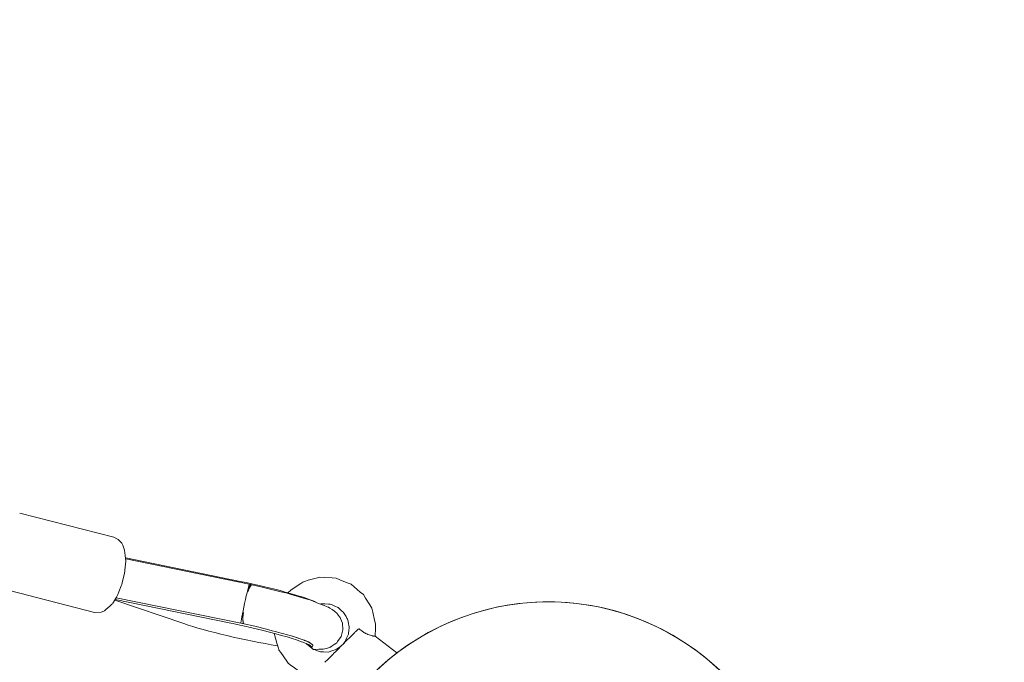
# Model space of a CAD drawing. Units: inches. Extents: x 80 to 233, y -142 to -27.
# Drawn here: x 144 to 149, y -83 to -80 of the extents above; entities that cross this region are included whole.
import ezdxf

# ---------------------------------------------------------------- set-up
doc = ezdxf.new("R2010")
doc.units = ezdxf.units.IN
doc.header["$MEASUREMENT"] = 0
doc.layers.add('Work Layer', color=7, linetype='Continuous')

# ---------------------------------------------------------------- blocks, each defined once
blk = doc.blocks.new('block 30')
at = {"layer": 'Work Layer', "color": 7, "lineweight": 20}
blk.add_open_spline([(145.781, -82.6101), (145.802, -82.5979), (145.6759, -82.5553), (145.4994, -82.5149), (145.4723, -82.5087), (145.445, -82.5027), (145.418, -82.4972)], degree=3, knots=[0, 0, 0, 0, 1, 1, 1, 2, 2, 2, 2], dxfattribs=at)
blk = doc.blocks.new('block 31')
at = {"layer": 'Work Layer', "color": 7, "lineweight": 20}
blk.add_lwpolyline([(145.418, -82.4972), (144.8968, -82.3904)], dxfattribs=at)
blk = doc.blocks.new('block 32')
at = {"layer": 'Work Layer', "color": 7, "lineweight": 20}
blk.add_open_spline([(145.8003, -82.4014), (145.7443, -82.3764), (145.6043, -82.3383), (145.4594, -82.3086)], degree=3, dxfattribs=at)
blk = doc.blocks.new('block 33')
at = {"layer": 'Work Layer', "color": 7, "lineweight": 20}
blk.add_open_spline([(145.7875, -82.5993), (145.7914, -82.5915), (145.7565, -82.5755), (145.6914, -82.5552)], degree=3, dxfattribs=at)
blk = doc.blocks.new('block 34')
at = {"layer": 'Work Layer', "color": 7, "lineweight": 20}
blk.add_lwpolyline([(145.4594, -82.3086), (144.9441, -82.203)], dxfattribs=at)
blk = doc.blocks.new('block 35')
at = {"layer": 'Work Layer', "color": 7, "lineweight": 20}
blk.add_open_spline([(145.2052, -82.4994), (145.3045, -82.5334), (145.486, -82.5762), (145.6267, -82.5989)], degree=3, dxfattribs=at)
blk = doc.blocks.new('block 36')
at = {"layer": 'Work Layer', "color": 7, "lineweight": 20}
blk.add_lwpolyline([(145.2052, -82.4994), (144.895, -82.3933)], dxfattribs=at)
blk = doc.blocks.new('block 37')
at = {"layer": 'Work Layer', "color": 7, "lineweight": 20}
blk.add_open_spline([(145.4745, -82.4498), (145.4712, -82.4773), (145.4718, -82.4961), (145.4761, -82.4997)], degree=3, dxfattribs=at)
blk = doc.blocks.new('block 38')
at = {"layer": 'Work Layer', "color": 7, "lineweight": 20}
blk.add_open_spline([(145.5139, -82.3241), (145.5096, -82.3219), (145.5026, -82.3338), (145.4952, -82.3559)], degree=3, dxfattribs=at)
blk = doc.blocks.new('block 39')
at = {"layer": 'Work Layer', "color": 7, "lineweight": 20}
blk.add_open_spline([(145.5083, -82.3229), (145.5067, -82.3238), (145.506, -82.325), (145.5051, -82.3267), (145.5035, -82.33), (145.5014, -82.3355), (145.4991, -82.3427), (145.4978, -82.3467), (145.4965, -82.3511), (145.4952, -82.3559)], degree=3, knots=[0, 0, 0, 0, 1, 1, 1, 2, 2, 2, 3, 3, 3, 3], dxfattribs=at)
blk = doc.blocks.new('block 40')
at = {"layer": 'Work Layer', "color": 7, "lineweight": 20}
blk.add_open_spline([(145.4952, -82.3559), (145.4964, -82.3522), (145.4972, -82.3501), (145.4979, -82.3481), (145.4987, -82.3461), (145.4994, -82.3443), (145.5001, -82.3426), (145.5008, -82.3409), (145.5015, -82.3393), (145.5022, -82.3377), (145.503, -82.3361), (145.5037, -82.3347), (145.5044, -82.3333), (145.5051, -82.332), (145.5058, -82.3308), (145.5065, -82.3298), (145.5071, -82.3287), (145.5078, -82.3279), (145.5084, -82.3271), (145.509, -82.3264), (145.5096, -82.3258), (145.5101, -82.3253), (145.5107, -82.3248), (145.5113, -82.3244), (145.5118, -82.3242)], degree=3, knots=[0, 0, 0, 0, 1, 1, 1, 2, 2, 2, 3, 3, 3, 4, 4, 4, 5, 5, 5, 6, 6, 6, 7, 7, 7, 8, 8, 8, 8], dxfattribs=at)
blk = doc.blocks.new('block 41')
at = {"layer": 'Work Layer', "color": 7, "lineweight": 20}
blk.add_lwpolyline([(145.4709, -82.499), (145.4709, -82.499)], dxfattribs=at)
blk = doc.blocks.new('block 42')
at = {"layer": 'Work Layer', "color": 7, "lineweight": 20}
blk.add_open_spline([(145.4761, -82.4997), (145.4747, -82.4976), (145.4744, -82.4968), (145.4741, -82.4959), (145.4738, -82.4949), (145.4736, -82.4938), (145.4734, -82.4926), (145.4732, -82.4914), (145.473, -82.4901), (145.4729, -82.4887), (145.4727, -82.4874), (145.4726, -82.4859), (145.4726, -82.4842), (145.4725, -82.4825), (145.4725, -82.4807), (145.4725, -82.4787), (145.4725, -82.4768), (145.4725, -82.4747), (145.4726, -82.4726), (145.4727, -82.4704), (145.4728, -82.4683), (145.473, -82.4661), (145.4731, -82.4639), (145.4733, -82.4616), (145.4735, -82.4592), (145.4738, -82.4567), (145.474, -82.4541), (145.4743, -82.4515)], degree=3, knots=[0, 0, 0, 0, 1, 1, 1, 2, 2, 2, 3, 3, 3, 4, 4, 4, 5, 5, 5, 6, 6, 6, 7, 7, 7, 8, 8, 8, 9, 9, 9, 9], dxfattribs=at)
blk = doc.blocks.new('block 43')
at = {"layer": 'Work Layer', "color": 7, "lineweight": 20}
blk.add_open_spline([(145.5011, -82.3213), (145.5002, -82.3211), (145.4908, -82.3603), (145.4802, -82.4089), (145.4703, -82.4546), (145.4627, -82.4928), (145.4627, -82.4968)], degree=3, knots=[0, 0, 0, 0, 1, 1, 1, 2, 2, 2, 2], dxfattribs=at)
blk = doc.blocks.new('block 185')
at = {"layer": 'Work Layer', "color": 7, "lineweight": 20}
blk.add_lwpolyline([(146.1665, -82.6327), (146.1665, -82.6327)], dxfattribs=at)
blk = doc.blocks.new('block 187')
at = {"layer": 'Work Layer', "color": 7, "lineweight": 20}
blk.add_open_spline([(146.0689, -82.5556), (146.0684, -82.5561), (146.0652, -82.5561), (146.0605, -82.5553), (146.0592, -82.5551), (146.0575, -82.5548), (146.0559, -82.5545), (146.0508, -82.5534), (146.0432, -82.5512), (146.0362, -82.5484), (146.0331, -82.5471), (146.0292, -82.5452), (146.0259, -82.5435), (146.0213, -82.5411), (146.0158, -82.5377), (146.0114, -82.5345), (146.0071, -82.5314), (146.0027, -82.5278), (145.9984, -82.5241)], degree=3, knots=[0, 0, 0, 0, 1, 1, 1, 2, 2, 2, 3, 3, 3, 4, 4, 4, 5, 5, 5, 6, 6, 6, 6], dxfattribs=at)
blk = doc.blocks.new('block 189')
at = {"layer": 'Work Layer', "color": 7, "lineweight": 20}
blk.add_open_spline([(145.9984, -82.5241), (145.997, -82.5231), (145.9964, -82.523), (145.996, -82.5229), (145.9939, -82.5231), (145.9935, -82.5232), (145.9932, -82.5234)], degree=3, knots=[0, 0, 0, 0, 1, 1, 1, 2, 2, 2, 2], dxfattribs=at)
blk = doc.blocks.new('block 293')
at = {"layer": 'Work Layer', "color": 7, "lineweight": 20}
blk.add_open_spline([(147.8239, -84.0889), (147.5133, -84.6269), (146.8253, -84.8113), (146.2872, -84.5006), (145.7492, -84.19), (145.5648, -83.502), (145.8755, -82.9639), (146.1861, -82.4259), (146.8741, -82.2415), (147.4122, -82.5522), (147.9502, -82.8628), (148.1346, -83.5508), (147.8239, -84.0889), (147.8239, -84.0889), (147.8239, -84.0889), (147.8239, -84.0889)], degree=3, knots=[0, 0, 0, 0, 1, 1, 1, 2, 2, 2, 3, 3, 3, 4, 4, 4, 5, 5, 5, 5], dxfattribs=at)
blk = doc.blocks.new('block 291')
at = {"layer": 'Work Layer'}
blk.add_blockref('block 293', (0, 0), dxfattribs=at)
blk = doc.blocks.new('block 328')
at = {"layer": 'Work Layer', "color": 7, "lineweight": 20}
blk.add_lwpolyline([(145.7667, -82.5937), (145.7666, -82.5937), (145.7665, -82.5936), (145.7665, -82.5936), (145.7665, -82.5936), (145.7665, -82.5936), (145.7665, -82.5936), (145.7657, -82.5932), (145.7642, -82.5925)], dxfattribs=at)
blk = doc.blocks.new('block 329')
at = {"layer": 'Work Layer', "color": 7, "lineweight": 20}
blk.add_lwpolyline([(145.783, -82.6082), (145.7875, -82.5993)], dxfattribs=at)
blk = doc.blocks.new('block 330')
at = {"layer": 'Work Layer', "color": 7, "lineweight": 20}
blk.add_lwpolyline([(145.7661, -82.5809), (145.7671, -82.5817), (145.7676, -82.5821), (145.7676, -82.5822), (145.7676, -82.5822), (145.7676, -82.5822), (145.7677, -82.5822), (145.7678, -82.5823), (145.769, -82.5831), (145.7712, -82.5847)], dxfattribs=at)
blk = doc.blocks.new('block 331')
at = {"layer": 'Work Layer', "color": 7, "lineweight": 20}
blk.add_lwpolyline([(144.9012, -82.3825), (145.4709, -82.499)], dxfattribs=at)
blk = doc.blocks.new('block 332')
at = {"layer": 'Work Layer', "color": 7, "lineweight": 20}
blk.add_lwpolyline([(144.9442, -82.2076), (145.501, -82.3214)], dxfattribs=at)
blk = doc.blocks.new('block 333')
at = {"layer": 'Work Layer', "color": 7, "lineweight": 20}
blk.add_lwpolyline([(145.5083, -82.3229), (145.5133, -82.3239)], dxfattribs=at)
blk = doc.blocks.new('block 334')
at = {"layer": 'Work Layer', "color": 7, "lineweight": 20}
blk.add_lwpolyline([(145.7771, -82.5861), (145.774, -82.5845), (145.7732, -82.5841), (145.7725, -82.5838), (145.7714, -82.5833), (145.7666, -82.5814), (145.7572, -82.5775), (145.7525, -82.5756), (145.7509, -82.575), (145.7489, -82.5743), (145.7449, -82.573), (145.7128, -82.5622), (145.7048, -82.5595), (145.7007, -82.5581), (145.6952, -82.5565), (145.6731, -82.5502), (145.6291, -82.5376), (145.6236, -82.536), (145.6175, -82.5344), (145.6044, -82.5312), (145.5783, -82.5246), (145.526, -82.5116), (145.4709, -82.499)], dxfattribs=at)
blk = doc.blocks.new('block 335')
at = {"layer": 'Work Layer', "color": 7, "lineweight": 20}
blk.add_lwpolyline([(145.7905, -82.6157), (145.8153, -82.6151), (145.8277, -82.6147), (145.8344, -82.6141), (145.8417, -82.6127), (145.8493, -82.6113), (145.8592, -82.6079), (145.8641, -82.6062), (145.8668, -82.6051), (145.8704, -82.6027), (145.8847, -82.5932), (145.8919, -82.5884), (145.8955, -82.5857), (145.8994, -82.5801), (145.9151, -82.5578), (145.9232, -82.5271), (145.9211, -82.4977), (145.9129, -82.4765), (145.9108, -82.4719), (145.9086, -82.4688), (145.9041, -82.4626), (145.8996, -82.4564), (145.8975, -82.4538), (145.8956, -82.4521), (145.8883, -82.4455), (145.8846, -82.4422), (145.8814, -82.4396), (145.8756, -82.4361), (145.8642, -82.429), (145.8584, -82.4255), (145.8521, -82.423), (145.8394, -82.418), (145.8141, -82.4079), (145.7888, -82.3979), (145.7825, -82.3954), (145.7741, -82.3928), (145.7564, -82.3875), (145.6855, -82.3664), (145.6761, -82.3638), (145.6654, -82.3611), (145.6441, -82.3557), (145.6016, -82.345), (145.5585, -82.3343), (145.5135, -82.324)], dxfattribs=at)
blk = doc.blocks.new('block 336')
at = {"layer": 'Work Layer', "color": 7, "lineweight": 20}
blk.add_lwpolyline([(145.5083, -82.3229), (145.5011, -82.3213)], dxfattribs=at)
blk = doc.blocks.new('block 339')
at = {"layer": 'Work Layer', "color": 7, "lineweight": 20}
blk.add_lwpolyline([(144.8897, -82.1096), (144.4655, -82.0006)], dxfattribs=at)
blk = doc.blocks.new('block 340')
at = {"layer": 'Work Layer', "color": 7, "lineweight": 20}
blk.add_lwpolyline([(144.8026, -82.4486), (144.3784, -82.3396)], dxfattribs=at)
blk = doc.blocks.new('block 341')
at = {"layer": 'Work Layer', "color": 7, "lineweight": 20}
blk.add_lwpolyline([(144.8897, -82.1096), (144.9034, -82.1162), (144.9102, -82.1195), (144.9149, -82.1244), (144.9241, -82.1343), (144.9264, -82.1368), (144.9276, -82.1396), (144.93, -82.1451), (144.939, -82.1675), (144.9416, -82.1923), (144.9442, -82.2171), (144.9415, -82.2449), (144.9384, -82.2727), (144.9315, -82.3011), (144.9281, -82.3153), (144.9262, -82.3223), (144.9236, -82.3289), (144.9134, -82.3554), (144.9082, -82.3685), (144.9017, -82.3797), (144.8885, -82.402), (144.8853, -82.4076), (144.8834, -82.4101), (144.8812, -82.4121), (144.8723, -82.4202), (144.8545, -82.4363), (144.85, -82.4403), (144.8478, -82.4423), (144.8448, -82.4436), (144.8323, -82.4483), (144.8026, -82.4486)], dxfattribs=at)
blk = doc.blocks.new('block 721')
at = {"layer": 'Work Layer', "color": 7, "lineweight": 20}
blk.add_lwpolyline([(145.8787, -82.7458), (145.8323, -82.7458), (145.809, -82.7458), (145.8061, -82.7458), (145.8033, -82.745), (145.7978, -82.7432), (145.7868, -82.7395), (145.7427, -82.7249), (145.7372, -82.7231), (145.7323, -82.7199), (145.723, -82.713), (145.7044, -82.6991), (145.6857, -82.6852), (145.6767, -82.678), (145.67, -82.6685), (145.6433, -82.6304), (145.6366, -82.6209), (145.6351, -82.6185), (145.6343, -82.6157), (145.6326, -82.6101), (145.6259, -82.5879), (145.6192, -82.5656), (145.6159, -82.5545), (145.6142, -82.5489), (145.6135, -82.5431)], dxfattribs=at)
blk = doc.blocks.new('block 722')
at = {"layer": 'Work Layer', "color": 7, "lineweight": 20}
blk.add_lwpolyline([(145.6755, -82.3602), (145.6889, -82.3478), (145.704, -82.3378), (145.7344, -82.3179), (145.742, -82.3129), (145.7458, -82.3104), (145.7498, -82.3086), (145.7674, -82.3039), (145.8025, -82.2945), (145.8201, -82.2903), (145.8382, -82.2914), (145.8745, -82.2935), (145.8926, -82.2949), (145.9094, -82.3016), (145.9432, -82.315), (145.96, -82.3219), (145.9739, -82.3336), (146.0018, -82.3569), (146.0157, -82.3686), (146.0253, -82.3841), (146.0443, -82.415), (146.0539, -82.4304), (146.0583, -82.448), (146.0667, -82.4834), (146.0709, -82.5011), (146.0705, -82.5192), (146.0689, -82.5556)], dxfattribs=at)
blk = doc.blocks.new('block 723')
at = {"layer": 'Work Layer', "color": 7, "lineweight": 20}
blk.add_lwpolyline([(145.9166, -82.5997), (145.8985, -82.6122), (145.8939, -82.6154), (145.8917, -82.6169), (145.8891, -82.6178), (145.8786, -82.6211), (145.8576, -82.6276), (145.8355, -82.6272), (145.8245, -82.627), (145.8231, -82.627), (145.8218, -82.6266), (145.8192, -82.6257), (145.814, -82.6238), (145.7932, -82.6165), (145.7906, -82.6156), (145.7894, -82.615), (145.7883, -82.6141), (145.7839, -82.6108), (145.7751, -82.604), (145.7664, -82.5973), (145.762, -82.5939), (145.7583, -82.5898)], dxfattribs=at)
blk = doc.blocks.new('block 724')
at = {"layer": 'Work Layer', "color": 7, "lineweight": 20}
blk.add_lwpolyline([(145.8245, -82.4104), (145.8329, -82.4094), (145.8413, -82.4101), (145.8582, -82.4114), (145.8666, -82.412), (145.8745, -82.415), (145.8901, -82.4216), (145.8979, -82.4248), (145.8998, -82.4257), (145.9014, -82.4271), (145.9046, -82.4299), (145.9174, -82.441), (145.9238, -82.4465), (145.9254, -82.4479), (145.9267, -82.4496), (145.9289, -82.4532), (145.9376, -82.4677), (145.9419, -82.475), (145.9441, -82.4787), (145.945, -82.4828), (145.9487, -82.4993), (145.9505, -82.5076), (145.9514, -82.5117), (145.9515, -82.5138), (145.9513, -82.5159), (145.9496, -82.5327), (145.9488, -82.5411), (145.9483, -82.5453), (145.9481, -82.5474), (145.9473, -82.5494), (145.9404, -82.5648), (145.9333, -82.5801), (145.9229, -82.5934)], dxfattribs=at)
blk = doc.blocks.new('block 726')
at = {"layer": 'Work Layer', "color": 7, "lineweight": 20}
blk.add_lwpolyline([(146.0689, -82.5554), (146.1673, -82.6319)], dxfattribs=at)
blk = doc.blocks.new('block 727')
at = {"layer": 'Work Layer', "color": 7, "lineweight": 20}
blk.add_lwpolyline([(145.8425, -82.674), (145.8553, -82.6611), (145.8587, -82.6577), (145.8632, -82.6532), (145.8722, -82.6441), (145.8768, -82.6396), (145.879, -82.6373), (145.8816, -82.6347), (145.8924, -82.6239), (145.9032, -82.6131), (145.9145, -82.6018), (145.9259, -82.5904), (145.937, -82.5792), (145.9587, -82.5576), (145.9771, -82.5392), (145.9794, -82.5369), (145.9814, -82.5349), (145.9849, -82.5314), (145.992, -82.5243)], dxfattribs=at)
blk = doc.blocks.new('block 8')
at = {"layer": 'Work Layer'}
for name in ['block 291', 'block 339', 'block 341', 'block 34', 'block 332', 'block 722', 'block 340', 'block 32', 'block 43', 'block 38', 'block 39', 'block 40', 'block 336', 'block 333', 'block 335', 'block 331', 'block 36', 'block 31', 'block 724', 'block 37', 'block 42', 'block 35', 'block 30', 'block 41', 'block 334', 'block 721', 'block 33', 'block 727', 'block 189', 'block 187', 'block 726', 'block 723', 'block 328', 'block 330', 'block 329', 'block 185']:
    blk.add_blockref(name, (0, 0), dxfattribs=at)
blk = doc.blocks.new('block 893')
at = {"layer": 'Work Layer', "color": 7, "lineweight": 20}
blk.add_open_spline([(145.7246, -83.5264), (145.7246, -82.9051), (146.2282, -82.4015), (146.8495, -82.4015), (147.4708, -82.4015), (147.9745, -82.9051), (147.9745, -83.5264), (147.9745, -84.1477), (147.4708, -84.6513), (146.8495, -84.6513), (146.2282, -84.6513), (145.7246, -84.1477), (145.7246, -83.5264), (145.7246, -83.5264), (145.7246, -83.5264), (145.7246, -83.5264)], degree=3, knots=[0, 0, 0, 0, 1, 1, 1, 2, 2, 2, 3, 3, 3, 4, 4, 4, 5, 5, 5, 5], dxfattribs=at)
blk = doc.blocks.new('block 845')
at = {"layer": 'Work Layer'}
blk.add_blockref('block 893', (0, 0), dxfattribs=at)

msp = doc.modelspace()

# ---------------------------------------------------------------- linework, layer by layer
at = {"layer": 'Work Layer', "color": 1, "lineweight": 9}
msp.add_open_spline([(157.0495, -65.9564), (158.3822, -66.7258), (159.5951, -67.6229), (160.6818, -68.6233), (165.6204, -68.6233), (176.8495, -68.6233), (176.8495, -68.6233), (185.1338, -68.6233), (191.8495, -75.3391), (191.8495, -83.6233), (191.8495, -91.9076), (185.1338, -98.6233), (176.8495, -98.6233), (176.8495, -98.6233), (168.5485, -98.6233), (160.6795, -98.6233), (159.4242, -99.7852), (158.0381, -100.769), (156.5621, -101.5661), (151.9064, -104.2324), (131.0311, -116.1933), (131.0311, -116.1933), (121.2739, -121.8266), (108.7975, -118.4836), (103.1642, -108.7264), (101.2573, -105.4237), (100.379, -101.8094), (100.4311, -98.2544), (100.4311, -95.2588), (100.4311, -68.5264), (100.4311, -68.5264), (100.4311, -57.2598), (109.5645, -48.1264), (120.8311, -48.1264), (124.8907, -48.1264), (128.6735, -49.3123), (131.8515, -51.3567), (137.667, -54.7262), (157.0495, -65.9564), (157.0495, -65.9564)], degree=3, knots=[0, 0, 0, 0, 1, 1, 1, 2, 2, 2, 3, 3, 3, 4, 4, 4, 5, 5, 5, 6, 6, 6, 7, 7, 7, 8, 8, 8, 9, 9, 9, 10, 10, 10, 11, 11, 11, 12, 12, 12, 13, 13, 13, 13], dxfattribs=at)

# ---------------------------------------------------------------- block references
at = {"layer": 'Work Layer'}
for name in ['block 8', 'block 845']:
    msp.add_blockref(name, (0, 0), dxfattribs=at)

doc.saveas('drawing.dxf')
